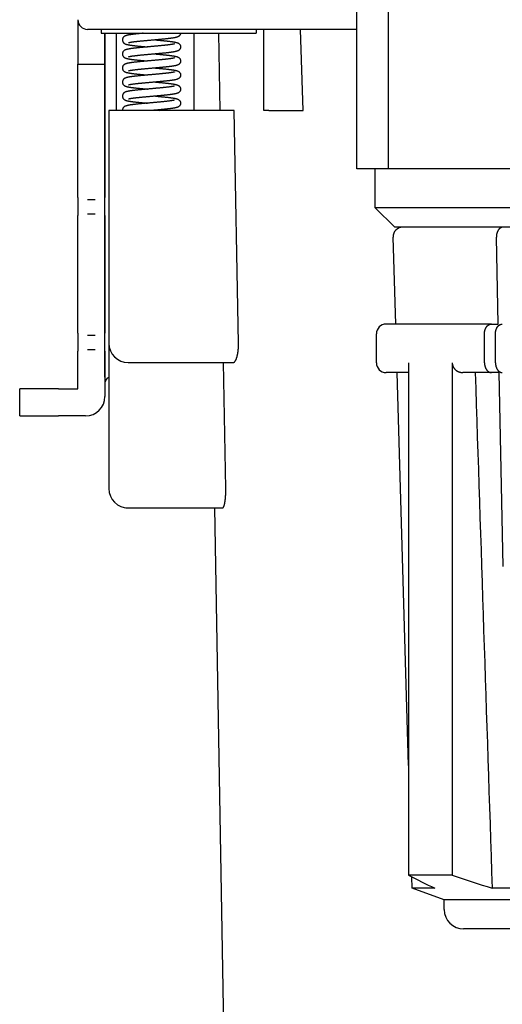
# Model space of a CAD drawing. Units: millimetres. Extents: x 0 to 452, y 0 to 683.
# Drawn here: x 328 to 353, y 341 to 391 of the extents above; entities that cross this region are included whole.
import ezdxf

# ---------------------------------------------------------------- set-up
doc = ezdxf.new("R2010")
doc.units = ezdxf.units.MM

msp = doc.modelspace()

# ---------------------------------------------------------------- linework, layer by layer
at = {"color": 7, "ltscale": 0.325}
msp.add_line((345.791, 383.707), (345.791, 396.707), dxfattribs=at)
at = {"color": 7, "ltscale": 0.275}
for p, q in [((347.415, 383.707), (347.415, 394.707)), ((332.991, 385.721), (332.991, 374.721))]:
    msp.add_line(p, q, dxfattribs=at)
at = {"color": 7, "ltscale": 0.003321}
msp.add_line((331.391, 391.404), (331.391, 391.271), dxfattribs=at)
at = {"color": 7, "ltscale": 0.054127}
msp.add_line((331.391, 391.271), (331.391, 389.106), dxfattribs=at)
at = {"color": 7, "ltscale": 0.000471}
msp.add_line((331.391, 391.271), (331.41, 391.271), dxfattribs=at)
at = {"color": 7, "ltscale": 0.101912}
msp.add_line((335.968, 390.907), (331.891, 390.907), dxfattribs=at)
at = {"color": 7, "ltscale": 0.005}
for p, q in [((332.591, 390.907), (332.591, 390.707)), ((340.591, 390.907), (340.591, 390.707))]:
    msp.add_line(p, q, dxfattribs=at)
at = {"color": 7, "ltscale": 0.1}
for p, q in [((332.591, 390.707), (336.591, 390.707)), ((336.591, 390.707), (340.591, 390.707))]:
    msp.add_line(p, q, dxfattribs=at)
at = {"color": 7, "ltscale": 0.003409}
msp.add_line((332.791, 390.571), (332.791, 390.708), dxfattribs=at)
at = {"color": 7, "ltscale": 0.040027}
msp.add_line((332.791, 390.707), (332.791, 389.106), dxfattribs=at)
at = {"color": 7, "ltscale": 0.4325}
msp.add_line((332.791, 373.271), (332.791, 390.571), dxfattribs=at)
at = {"color": 7, "ltscale": 0.09625}
msp.add_line((333.391, 386.721), (333.391, 390.571), dxfattribs=at)
msp.add_line((333.391, 386.721), (333.391, 390.571), dxfattribs=at)
at = {"color": 7, "ltscale": 0.245587}
msp.add_line((345.791, 390.907), (335.968, 390.907), dxfattribs=at)
msp.add_line((345.791, 390.907), (335.968, 390.907), dxfattribs=at)
at = {"color": 7, "ltscale": 0.09965}
msp.add_line((337.391, 386.721), (337.391, 390.707), dxfattribs=at)
at = {"color": 7, "ltscale": 0.099666}
msp.add_line((338.729, 386.721), (338.658, 390.707), dxfattribs=at)
at = {"color": 7, "ltscale": 0.10465}
msp.add_line((340.991, 386.721), (340.991, 390.907), dxfattribs=at)
at = {"color": 7, "ltscale": 0.104712}
msp.add_line((343.015, 386.721), (342.871, 390.907), dxfattribs=at)
at = {"color": 7, "ltscale": 0.035}
for p, q in [((331.391, 389.106), (332.791, 389.106)), ((328.391, 370.971), (328.391, 372.371)), ((331.791, 370.971), (330.391, 370.971))]:
    msp.add_line(p, q, dxfattribs=at)
at = {"color": 7, "ltscale": 0.171714}
for p, q in [((331.391, 382.238), (331.391, 389.106)), ((332.791, 389.106), (332.791, 382.238))]:
    msp.add_line(p, q, dxfattribs=at)
at = {"color": 7, "ltscale": 0.3}
msp.add_line((332.991, 386.721), (332.991, 374.721), dxfattribs=at)
at = {"color": 7, "ltscale": 0.025}
for p, q in [((333.991, 386.721), (332.991, 386.721)), ((330.391, 372.371), (331.391, 372.371))]:
    msp.add_line(p, q, dxfattribs=at)
at = {"color": 7, "ltscale": 0.000469}
msp.add_line((333.691, 386.74), (333.692, 386.721), dxfattribs=at)
at = {"color": 7, "ltscale": 0.136737}
msp.add_line((339.461, 386.721), (333.991, 386.721), dxfattribs=at)
at = {"color": 7, "ltscale": 0.005202}
msp.add_line((335.403, 386.74), (335.61, 386.721), dxfattribs=at)
at = {"color": 7, "ltscale": 0.30005}
msp.add_line((339.681, 374.721), (339.461, 386.721), dxfattribs=at)
at = {"color": 7, "ltscale": 0.00625}
msp.add_line((341.241, 386.721), (340.991, 386.721), dxfattribs=at)
at = {"color": 7, "ltscale": 0.044331}
msp.add_line((341.241, 386.721), (343.015, 386.721), dxfattribs=at)
at = {"color": 7}
for p, q in [((376.859, 383.707), (345.791, 383.707)), ((376.406, 381.707), (346.737, 381.707)), ((375.927, 380.707), (347.737, 380.707)), ((348.456, 373.707), (348.456, 347.281)), ((350.706, 373.707), (350.706, 347.281)), ((348.456, 352.935), (347.861, 373.207)), ((339.813, 288.25), (338.452, 366.221)), ((374.702, 346.007), (350.291, 346.007)), ((374.223, 344.507), (351.291, 344.507))]:
    msp.add_line(p, q, dxfattribs=at)
at = {"color": 7, "ltscale": 0.05}
for p, q in [((346.737, 381.707), (346.737, 383.707)), ((330.391, 372.371), (328.391, 372.371)), ((328.391, 370.971), (330.391, 370.971))]:
    msp.add_line(p, q, dxfattribs=at)
at = {"color": 7, "ltscale": 0.004372}
for p, q in [((331.391, 382.238), (331.391, 382.063)), ((332.791, 382.063), (332.791, 382.238)), ((331.391, 381.48), (331.391, 381.305)), ((332.791, 381.305), (332.791, 381.48)), ((331.391, 375.238), (331.391, 375.063)), ((332.791, 375.063), (332.791, 375.238)), ((331.391, 374.48), (331.391, 374.305)), ((332.791, 374.305), (332.791, 374.48))]:
    msp.add_line(p, q, dxfattribs=at)
at = {"color": 7, "ltscale": 0.007287}
for p, q in [((331.391, 382.063), (331.391, 381.771)), ((332.791, 381.771), (332.791, 382.063)), ((331.391, 381.771), (331.391, 381.48)), ((332.791, 381.48), (332.791, 381.771)), ((331.391, 375.063), (331.391, 374.771)), ((332.791, 374.771), (332.791, 375.063)), ((331.391, 374.771), (331.391, 374.48)), ((332.791, 374.48), (332.791, 374.771))]:
    msp.add_line(p, q, dxfattribs=at)
at = {"color": 7, "ltscale": 0.01}
for p, q in [((331.891, 382.141), (332.291, 382.141)), ((331.891, 381.401), (332.291, 381.401)), ((331.891, 375.141), (332.291, 375.141)), ((331.891, 374.401), (332.291, 374.401)), ((328.391, 371.471), (328.391, 371.871))]:
    msp.add_line(p, q, dxfattribs=at)
at = {"color": 7, "ltscale": 0.035355}
msp.add_line((347.737, 380.707), (346.737, 381.707), dxfattribs=at)
at = {"color": 7, "ltscale": 0.151682}
for p, q in [((331.391, 375.238), (331.391, 381.305)), ((332.791, 381.305), (332.791, 375.238))]:
    msp.add_line(p, q, dxfattribs=at)
at = {"color": 7, "ltscale": 0.129418}
msp.add_line((353.333, 380.707), (348.156, 380.707), dxfattribs=at)
at = {"color": 7, "ltscale": 0.112182}
msp.add_line((347.788, 375.707), (347.657, 380.193), dxfattribs=at)
at = {"color": 7, "ltscale": 0.112158}
msp.add_line((353.074, 375.707), (352.981, 380.193), dxfattribs=at)
at = {"color": 7, "ltscale": 0.038115}
msp.add_line((348.816, 375.707), (347.291, 375.707), dxfattribs=at)
at = {"color": 7, "ltscale": 0.051084}
msp.add_line((350.859, 375.707), (348.816, 375.707), dxfattribs=at)
at = {"color": 7, "ltscale": 0.061041}
msp.add_line((351.258, 375.707), (348.816, 375.707), dxfattribs=at)
at = {"color": 7, "ltscale": 0.027796}
for p, q in [((352.369, 375.707), (351.258, 375.707)), ((352.369, 373.207), (351.258, 373.207))]:
    msp.add_line(p, q, dxfattribs=at)
at = {"color": 7, "ltscale": 0.036631}
for p, q in [((352.723, 375.707), (351.258, 375.707)), ((352.723, 373.207), (351.258, 373.207))]:
    msp.add_line(p, q, dxfattribs=at)
at = {"color": 7, "ltscale": 0.008781}
msp.add_line((352.723, 375.707), (353.074, 375.707), dxfattribs=at)
at = {"color": 7, "ltscale": 0.0375}
for p, q in [((346.791, 373.707), (346.791, 375.207)), ((352.369, 373.707), (352.369, 375.207)), ((352.935, 373.707), (352.935, 375.207))]:
    msp.add_line(p, q, dxfattribs=at)
at = {"color": 7, "ltscale": 0.048341}
msp.add_line((331.391, 372.371), (331.391, 374.305), dxfattribs=at)
at = {"color": 7, "ltscale": 0.058341}
msp.add_line((332.791, 374.305), (332.791, 371.971), dxfattribs=at)
at = {"color": 7, "ltscale": 0.1875}
msp.add_line((332.991, 374.721), (332.991, 367.221), dxfattribs=at)
msp.add_line((332.991, 374.721), (332.991, 367.221), dxfattribs=at)
at = {"color": 7, "ltscale": 0.135126}
msp.add_line((333.991, 373.721), (339.396, 373.721), dxfattribs=at)
msp.add_line((333.991, 373.721), (339.396, 373.721), dxfattribs=at)
at = {"color": 7, "ltscale": 0.162526}
msp.add_line((339.024, 367.221), (338.908, 373.721), dxfattribs=at)
at = {"color": 7, "ltscale": 0.0075}
msp.add_line((332.791, 372.971), (332.791, 373.271), dxfattribs=at)
at = {"color": 7, "ltscale": 0.029111}
msp.add_line((348.456, 373.207), (347.291, 373.207), dxfattribs=at)
at = {"color": 7, "ltscale": 0.010077}
msp.add_line((353.126, 373.207), (352.723, 373.207), dxfattribs=at)
at = {"color": 7, "ltscale": 0.250054}
msp.add_line((353.333, 363.207), (353.126, 373.207), dxfattribs=at)
at = {"color": 7, "ltscale": 3.4e-05}
msp.add_line((333.83, 366.235), (333.829, 366.235), dxfattribs=at)
at = {"color": 7, "ltscale": 0.121543}
msp.add_line((333.991, 366.221), (338.853, 366.221), dxfattribs=at)
msp.add_line((333.991, 366.221), (338.853, 366.221), dxfattribs=at)
at = {"color": 7, "ltscale": 0.05625}
msp.add_line((350.706, 347.281), (348.456, 347.281), dxfattribs=at)
at = {"color": 7, "ltscale": 0.01471}
msp.add_line((348.641, 346.608), (348.624, 347.196), dxfattribs=at)
at = {"color": 7, "ltscale": 0.043897}
msp.add_line((350.291, 346.007), (348.641, 346.608), dxfattribs=at)
at = {"color": 7, "ltscale": 0.028999}
msp.add_line((349.801, 346.608), (348.641, 346.608), dxfattribs=at)
at = {"color": 7, "ltscale": 0.276454}
msp.add_line((363.826, 346.608), (352.767, 346.608), dxfattribs=at)
at = {"color": 7, "ltscale": 0.0125}
msp.add_line((350.291, 345.507), (350.291, 346.007), dxfattribs=at)
at = {"color": 7}
for centre, radius, start, end in [((331.891, 391.407), 0.5, 180, 270), ((333.091, 390.571), 0.3, 0, 26.9563), ((348.156, 380.207), 0.5, 90, 181.6798), ((353.334, 380.463), 0.244, 90.2352, 101.0407), ((347.291, 375.207), 0.5, 90, 180), ((333.991, 374.721), 1, 180, 270), ((347.291, 373.707), 0.5, 180, 270), ((333.091, 372.671), 0.3, 109.4715, 180), ((64248.463, 2464.422), 63930.785, 181.874513, 181.898364), ((331.791, 371.971), 1, 270, 0), ((333.991, 367.221), 1, 180, 270), ((333.991, 367.222), 1.001, 263.1138, 270.0075), ((410.967, 470.503), 138.171, 243.10118, 243.7251), ((435.589, 603.641), 270.047, 251.67971, 252.13983), ((351.291, 345.507), 1, 180, 270)]:
    msp.add_arc(centre, radius, start, end, dxfattribs=at)
for points, degree, knots in [([(334.755, 390.707), (334.735, 390.705), (334.696, 390.701), (334.642, 390.696), (334.592, 390.691), (334.545, 390.686), (334.499, 390.682), (334.454, 390.677), (334.41, 390.672), (334.367, 390.668), (334.327, 390.663), (334.288, 390.658), (334.249, 390.654), (334.208, 390.648), (334.165, 390.643), (334.123, 390.637), (334.083, 390.63), (334.045, 390.624), (334.01, 390.618), (333.976, 390.611), (333.949, 390.605), (333.927, 390.6), (333.909, 390.595), (333.888, 390.589), (333.867, 390.582), (333.846, 390.575), (333.824, 390.565), (333.797, 390.55), (333.769, 390.53), (333.741, 390.502), (333.719, 390.471), (333.703, 390.438), (333.694, 390.402), (333.691, 390.377), (333.691, 390.365)], 3, [0, 0, 0, 0, 0.062697, 0.116077, 0.164209, 0.211457, 0.257756, 0.303023, 0.347213, 0.390253, 0.432519, 0.47077, 0.507145, 0.549078, 0.594692, 0.637263, 0.677614, 0.715745, 0.751685, 0.78553, 0.81974, 0.833874, 0.854038, 0.876216, 0.898075, 0.920708, 0.944097, 0.97058, 1.0111, 1.049534, 1.086888, 1.123887, 1.160772, 1.197659, 1.197659, 1.197659, 1.197659]), ([(336.691, 390.707), (336.689, 390.695), (336.686, 390.672), (336.673, 390.639), (336.655, 390.607), (336.631, 390.578), (336.603, 390.554), (336.575, 390.536), (336.551, 390.524), (336.53, 390.515), (336.509, 390.508), (336.489, 390.501), (336.466, 390.495), (336.438, 390.488), (336.406, 390.481), (336.371, 390.474), (336.336, 390.468), (336.298, 390.462), (336.259, 390.456), (336.217, 390.45), (336.173, 390.444), (336.129, 390.438), (336.089, 390.433), (336.048, 390.429), (336.004, 390.423), (335.955, 390.418), (335.905, 390.413), (335.854, 390.408), (335.802, 390.402), (335.749, 390.397), (335.694, 390.392), (335.636, 390.386), (335.576, 390.381), (335.514, 390.375), (335.452, 390.369), (335.389, 390.364), (335.326, 390.358), (335.263, 390.352), (335.199, 390.347), (335.136, 390.341), (335.073, 390.336), (335.01, 390.33), (334.948, 390.324), (334.886, 390.319), (334.825, 390.313), (334.766, 390.308), (334.706, 390.302), (334.642, 390.296), (334.575, 390.289), (334.506, 390.282), (334.444, 390.275), (334.393, 390.27), (334.353, 390.265), (334.32, 390.261), (334.286, 390.257), (334.252, 390.252), (334.217, 390.247), (334.182, 390.242), (334.149, 390.237), (334.12, 390.233), (334.093, 390.228), (334.068, 390.223), (334.048, 390.219), (334.031, 390.215), (334.017, 390.212), (334.006, 390.209), (334, 390.206), (333.998, 390.206)], 3, [0, 0, 0, 0, 0.035643, 0.070176, 0.106994, 0.144125, 0.184136, 0.217739, 0.2422, 0.264665, 0.28649, 0.307807, 0.329353, 0.357666, 0.394576, 0.428085, 0.463706, 0.501496, 0.541476, 0.583627, 0.627913, 0.676244, 0.714547, 0.750212, 0.799411, 0.848071, 0.898121, 0.949467, 1.002011, 1.055652, 1.110285, 1.167148, 1.229008, 1.290987, 1.353601, 1.416717, 1.480184, 1.543862, 1.607601, 1.671256, 1.73468, 1.797725, 1.860246, 1.922097, 1.983129, 2.043205, 2.102167, 2.163137, 2.235829, 2.303833, 2.371157, 2.422354, 2.457725, 2.491907, 2.52484, 2.557915, 2.596302, 2.631328, 2.664006, 2.694201, 2.721772, 2.746531, 2.768659, 2.785057, 2.797234, 2.812988, 2.817761, 2.817761, 2.817761, 2.817761]), ([(333.691, 390.365), (333.691, 390.353), (333.694, 390.329), (333.703, 390.293), (333.718, 390.26), (333.74, 390.229), (333.767, 390.202), (333.795, 390.181), (333.822, 390.166), (333.843, 390.156), (333.864, 390.148), (333.885, 390.141), (333.906, 390.135), (333.927, 390.13), (333.95, 390.124), (333.976, 390.119), (334.006, 390.113), (334.04, 390.106), (334.077, 390.1), (334.116, 390.094), (334.157, 390.088), (334.201, 390.082), (334.246, 390.077), (334.283, 390.072), (334.321, 390.068), (334.36, 390.063), (334.409, 390.058), (334.46, 390.052), (334.512, 390.047), (334.566, 390.041), (334.62, 390.036), (334.676, 390.03), (334.734, 390.025), (334.794, 390.019), (334.855, 390.014), (334.918, 390.008), (334.96, 390.004), (334.981, 390.002)], 3, [0, 0, 0, 0, 0.036331, 0.0727, 0.109191, 0.146067, 0.183987, 0.224712, 0.251169, 0.274374, 0.296744, 0.318278, 0.339783, 0.361684, 0.384663, 0.408566, 0.441803, 0.476927, 0.51417, 0.553578, 0.595136, 0.638827, 0.684614, 0.731545, 0.75137, 0.799967, 0.849416, 0.900392, 0.952801, 1.00654, 1.061505, 1.117581, 1.174687, 1.235872, 1.297803, 1.360438, 1.423643, 1.423643, 1.423643, 1.423643]), ([(336.385, 390.161), (336.384, 390.161), (336.382, 390.16), (336.377, 390.159), (336.369, 390.156), (336.357, 390.153), (336.343, 390.15), (336.323, 390.146), (336.299, 390.141), (336.27, 390.136), (336.238, 390.131), (336.203, 390.125), (336.165, 390.12), (336.124, 390.114), (336.082, 390.109), (336.041, 390.104), (336.001, 390.099), (335.961, 390.095), (335.92, 390.09), (335.879, 390.086), (335.836, 390.081), (335.792, 390.077), (335.747, 390.072), (335.702, 390.068), (335.653, 390.063), (335.599, 390.058), (335.539, 390.053), (335.477, 390.047), (335.414, 390.041), (335.351, 390.035), (335.287, 390.03), (335.222, 390.024), (335.157, 390.018), (335.093, 390.012), (335.028, 390.007), (334.964, 390.001), (334.9, 389.995), (334.836, 389.989), (334.774, 389.984), (334.711, 389.978), (334.654, 389.972), (334.604, 389.967), (334.56, 389.963), (334.517, 389.959), (334.476, 389.954), (334.435, 389.95), (334.395, 389.946), (334.357, 389.941), (334.315, 389.936), (334.27, 389.931), (334.222, 389.925), (334.176, 389.919), (334.134, 389.913), (334.093, 389.907), (334.055, 389.901), (334.02, 389.895), (333.986, 389.888), (333.954, 389.881), (333.927, 389.875), (333.904, 389.869), (333.884, 389.863), (333.864, 389.856), (333.844, 389.849), (333.822, 389.839), (333.796, 389.825), (333.767, 389.804), (333.74, 389.776), (333.719, 389.746), (333.703, 389.712), (333.693, 389.677), (333.692, 389.652), (333.691, 389.64)], 3, [0, 0, 0, 0, 0.001508, 0.007023, 0.016178, 0.028397, 0.042646, 0.060862, 0.087474, 0.116786, 0.149297, 0.184817, 0.223169, 0.264207, 0.308753, 0.349676, 0.3899, 0.429869, 0.470413, 0.512175, 0.555083, 0.599072, 0.644066, 0.689994, 0.736795, 0.790985, 0.853432, 0.915736, 0.978882, 1.042716, 1.107086, 1.171834, 1.236806, 1.301844, 1.366788, 1.431479, 1.495755, 1.559458, 1.622424, 1.684497, 1.747709, 1.79376, 1.837259, 1.879971, 1.921822, 1.962777, 2.002759, 2.041733, 2.079673, 2.128287, 2.17856, 2.223948, 2.266982, 2.307747, 2.346231, 2.382477, 2.416561, 2.44865, 2.479694, 2.500662, 2.521109, 2.541621, 2.562808, 2.585996, 2.612465, 2.653092, 2.691198, 2.728276, 2.764996, 2.801601, 2.838192, 2.838192, 2.838192, 2.838192]), ([(335.403, 390.365), (335.424, 390.363), (335.466, 390.359), (335.529, 390.353), (335.592, 390.348), (335.654, 390.342), (335.711, 390.336), (335.763, 390.331), (335.809, 390.327), (335.854, 390.322), (335.898, 390.318), (335.941, 390.313), (335.983, 390.309), (336.024, 390.304), (336.065, 390.299), (336.106, 390.294), (336.149, 390.289), (336.193, 390.283), (336.236, 390.277), (336.278, 390.271), (336.318, 390.265), (336.355, 390.259), (336.39, 390.252), (336.423, 390.245), (336.451, 390.239), (336.476, 390.232), (336.497, 390.226), (336.518, 390.219), (336.539, 390.211), (336.56, 390.202), (336.587, 390.187), (336.616, 390.166), (336.643, 390.139), (336.664, 390.108), (336.68, 390.075), (336.69, 390.039), (336.692, 390.015), (336.692, 390.002)], 3, [0, 0, 0, 0, 0.063809, 0.127075, 0.189648, 0.251385, 0.313977, 0.362254, 0.408162, 0.453257, 0.497457, 0.540712, 0.582964, 0.624152, 0.664223, 0.706593, 0.748562, 0.794049, 0.838801, 0.881111, 0.921104, 0.958793, 0.994221, 1.027531, 1.059629, 1.081931, 1.103598, 1.125237, 1.147668, 1.17095, 1.197408, 1.238085, 1.276212, 1.313308, 1.350044, 1.386662, 1.423267, 1.423267, 1.423267, 1.423267]), ([(333.691, 389.64), (333.691, 389.628), (333.694, 389.603), (333.704, 389.563), (333.721, 389.53), (333.744, 389.499), (333.769, 389.475), (333.798, 389.454), (333.824, 389.44), (333.846, 389.43), (333.867, 389.422), (333.888, 389.415), (333.91, 389.409), (333.934, 389.403), (333.962, 389.397), (333.994, 389.39), (334.028, 389.384), (334.065, 389.378), (334.104, 389.371), (334.145, 389.365), (334.188, 389.359), (334.234, 389.353), (334.282, 389.347), (334.332, 389.341), (334.383, 389.336), (334.437, 389.33), (334.492, 389.324), (334.548, 389.318), (334.606, 389.312), (334.666, 389.307), (334.727, 389.301), (334.789, 389.295), (334.852, 389.289), (334.916, 389.283), (334.959, 389.279), (334.981, 389.277)], 3, [0, 0, 0, 0, 0.036965, 0.074037, 0.12419, 0.14771, 0.187352, 0.227814, 0.254164, 0.277415, 0.299993, 0.32174, 0.343584, 0.36651, 0.397358, 0.429178, 0.464255, 0.501381, 0.54079, 0.582506, 0.626505, 0.672759, 0.721279, 0.771408, 0.823091, 0.876635, 0.931937, 0.988882, 1.047346, 1.107201, 1.168312, 1.230775, 1.294541, 1.359079, 1.424274, 1.424274, 1.424274, 1.424274]), ([(336.692, 390.002), (336.691, 389.99), (336.69, 389.966), (336.68, 389.93), (336.665, 389.897), (336.643, 389.866), (336.616, 389.839), (336.587, 389.818), (336.561, 389.803), (336.539, 389.794), (336.518, 389.786), (336.498, 389.779), (336.477, 389.773), (336.454, 389.767), (336.429, 389.761), (336.4, 389.755), (336.367, 389.748), (336.331, 389.742), (336.293, 389.736), (336.252, 389.73), (336.209, 389.724), (336.164, 389.718), (336.117, 389.712), (336.068, 389.706), (336.019, 389.7), (335.968, 389.695), (335.916, 389.689), (335.862, 389.683), (335.807, 389.678), (335.75, 389.672), (335.692, 389.667), (335.633, 389.661), (335.572, 389.655), (335.509, 389.65), (335.446, 389.644), (335.383, 389.638), (335.319, 389.633), (335.255, 389.627), (335.19, 389.621), (335.126, 389.615), (335.062, 389.61), (334.998, 389.604), (334.934, 389.598), (334.872, 389.592), (334.81, 389.587), (334.749, 389.581), (334.689, 389.575), (334.628, 389.569), (334.567, 389.563), (334.505, 389.557), (334.447, 389.55), (334.396, 389.545), (334.35, 389.539), (334.309, 389.534), (334.27, 389.53), (334.234, 389.525), (334.2, 389.52), (334.169, 389.515), (334.14, 389.511), (334.113, 389.506), (334.088, 389.502), (334.066, 389.498), (334.046, 389.494), (334.028, 389.489), (334.013, 389.486), (334.003, 389.483), (333.999, 389.481), (333.998, 389.481)], 3, [0, 0, 0, 0, 0.036448, 0.072929, 0.109552, 0.146533, 0.184585, 0.225273, 0.251683, 0.274847, 0.297204, 0.318708, 0.340197, 0.362114, 0.389156, 0.417333, 0.451974, 0.488534, 0.527348, 0.568451, 0.61182, 0.657432, 0.705241, 0.754856, 0.804123, 0.855114, 0.90774, 0.961902, 1.017491, 1.074395, 1.132492, 1.191735, 1.253593, 1.31617, 1.379463, 1.443336, 1.507636, 1.572214, 1.636916, 1.701588, 1.766071, 1.830207, 1.893832, 1.956791, 2.018908, 2.080035, 2.139989, 2.199135, 2.263745, 2.325352, 2.385068, 2.438715, 2.481627, 2.522728, 2.561985, 2.59879, 2.632618, 2.664414, 2.694083, 2.72152, 2.746618, 2.76923, 2.789193, 2.807334, 2.825601, 2.834765, 2.838181, 2.838181, 2.838181, 2.838181]), ([(335.402, 389.64), (335.424, 389.638), (335.467, 389.634), (335.532, 389.628), (335.595, 389.622), (335.658, 389.616), (335.718, 389.611), (335.771, 389.605), (335.817, 389.601), (335.859, 389.597), (335.899, 389.593), (335.939, 389.588), (335.978, 389.584), (336.016, 389.58), (336.055, 389.575), (336.102, 389.57), (336.152, 389.564), (336.201, 389.557), (336.243, 389.551), (336.283, 389.545), (336.32, 389.54), (336.355, 389.534), (336.388, 389.527), (336.42, 389.521), (336.445, 389.515), (336.469, 389.509), (336.497, 389.501), (336.529, 389.49), (336.558, 389.478), (336.585, 389.464), (336.613, 389.443), (336.641, 389.416), (336.663, 389.385), (336.679, 389.351), (336.689, 389.315), (336.692, 389.29), (336.692, 389.277)], 3, [0, 0, 0, 0, 0.065585, 0.1305, 0.19459, 0.257678, 0.320562, 0.375201, 0.417621, 0.459257, 0.500085, 0.540034, 0.579091, 0.617177, 0.654293, 0.698348, 0.757721, 0.804792, 0.846773, 0.886644, 0.92439, 0.960036, 0.993647, 1.025347, 1.058106, 1.069766, 1.101175, 1.144675, 1.169287, 1.195798, 1.236057, 1.274853, 1.312492, 1.349773, 1.386941, 1.424126, 1.424126, 1.424126, 1.424126]), ([(336.385, 389.437), (336.384, 389.436), (336.382, 389.435), (336.377, 389.434), (336.368, 389.431), (336.356, 389.428), (336.338, 389.424), (336.316, 389.419), (336.289, 389.414), (336.258, 389.409), (336.225, 389.404), (336.188, 389.398), (336.149, 389.393), (336.107, 389.387), (336.059, 389.381), (336.009, 389.375), (335.959, 389.369), (335.913, 389.364), (335.868, 389.36), (335.822, 389.355), (335.774, 389.35), (335.725, 389.345), (335.676, 389.34), (335.623, 389.335), (335.566, 389.33), (335.505, 389.324), (335.442, 389.319), (335.379, 389.313), (335.314, 389.307), (335.25, 389.301), (335.185, 389.296), (335.121, 389.29), (335.056, 389.284), (334.992, 389.278), (334.929, 389.273), (334.865, 389.267), (334.803, 389.261), (334.742, 389.255), (334.681, 389.25), (334.616, 389.243), (334.546, 389.236), (334.47, 389.229), (334.395, 389.221), (334.326, 389.213), (334.263, 389.205), (334.21, 389.198), (334.164, 389.192), (334.124, 389.187), (334.087, 389.181), (334.052, 389.175), (334.018, 389.169), (333.987, 389.163), (333.957, 389.157), (333.933, 389.152), (333.907, 389.145), (333.88, 389.137), (333.849, 389.126), (333.822, 389.114), (333.796, 389.1), (333.767, 389.079), (333.74, 389.052), (333.718, 389.021), (333.703, 388.987), (333.693, 388.952), (333.692, 388.927), (333.691, 388.915)], 3, [0, 0, 0, 0, 0.001489, 0.007164, 0.016465, 0.028735, 0.045831, 0.070378, 0.09766, 0.128389, 0.162338, 0.199327, 0.23919, 0.281783, 0.326956, 0.383161, 0.433149, 0.477113, 0.52249, 0.569179, 0.617087, 0.666103, 0.716126, 0.767062, 0.824198, 0.887426, 0.950674, 1.014577, 1.07897, 1.143691, 1.208579, 1.273478, 1.338232, 1.402685, 1.466688, 1.530089, 1.592746, 1.654511, 1.715253, 1.774826, 1.849805, 1.928816, 2.003843, 2.076517, 2.136365, 2.194028, 2.236324, 2.276036, 2.313804, 2.349618, 2.383512, 2.415546, 2.445853, 2.475808, 2.48915, 2.523879, 2.562566, 2.585918, 2.612377, 2.653001, 2.691128, 2.728226, 2.764966, 2.80159, 2.838201, 2.838201, 2.838201, 2.838201]), ([(336.692, 389.277), (336.691, 389.265), (336.69, 389.241), (336.68, 389.205), (336.664, 389.172), (336.643, 389.141), (336.616, 389.114), (336.587, 389.093), (336.561, 389.079), (336.539, 389.069), (336.518, 389.061), (336.497, 389.054), (336.477, 389.048), (336.452, 389.041), (336.424, 389.035), (336.391, 389.028), (336.357, 389.022), (336.321, 389.015), (336.282, 389.009), (336.242, 389.003), (336.199, 388.997), (336.154, 388.991), (336.107, 388.985), (336.057, 388.98), (336.006, 388.974), (335.953, 388.968), (335.898, 388.962), (335.841, 388.956), (335.783, 388.95), (335.724, 388.945), (335.663, 388.939), (335.602, 388.933), (335.539, 388.927), (335.476, 388.922), (335.413, 388.916), (335.349, 388.91), (335.284, 388.904), (335.22, 388.899), (335.156, 388.893), (335.092, 388.887), (335.028, 388.882), (334.965, 388.876), (334.902, 388.87), (334.841, 388.865), (334.78, 388.859), (334.721, 388.853), (334.662, 388.848), (334.605, 388.842), (334.549, 388.836), (334.494, 388.83), (334.442, 388.825), (334.392, 388.819), (334.345, 388.814), (334.301, 388.808), (334.259, 388.803), (334.222, 388.798), (334.19, 388.793), (334.16, 388.789), (334.133, 388.785), (334.108, 388.781), (334.085, 388.776), (334.064, 388.772), (334.045, 388.769), (334.03, 388.765), (334.018, 388.762), (334.008, 388.759), (334.002, 388.757), (333.999, 388.756), (333.998, 388.756)], 3, [0, 0, 0, 0, 0.036438, 0.072911, 0.10951, 0.146493, 0.184532, 0.225217, 0.25164, 0.274805, 0.297164, 0.318682, 0.340218, 0.362233, 0.394513, 0.428192, 0.462545, 0.499066, 0.537824, 0.578848, 0.622112, 0.667589, 0.715214, 0.764911, 0.816558, 0.870077, 0.925347, 0.982238, 1.040606, 1.100301, 1.161163, 1.223056, 1.285795, 1.349245, 1.413234, 1.477615, 1.542224, 1.606909, 1.671511, 1.735878, 1.799855, 1.863292, 1.926034, 1.98794, 2.048851, 2.108641, 2.167147, 2.224342, 2.281376, 2.336458, 2.3897, 2.440188, 2.486818, 2.531316, 2.573823, 2.611921, 2.643323, 2.672899, 2.700563, 2.726216, 2.749758, 2.771051, 2.790008, 2.805938, 2.818507, 2.828414, 2.835487, 2.838204, 2.838204, 2.838204, 2.838204]), ([(333.691, 388.915), (333.691, 388.903), (333.693, 388.879), (333.703, 388.843), (333.719, 388.809), (333.74, 388.778), (333.768, 388.751), (333.795, 388.731), (333.822, 388.716), (333.843, 388.706), (333.864, 388.698), (333.885, 388.691), (333.906, 388.685), (333.932, 388.679), (333.963, 388.671), (333.998, 388.664), (334.032, 388.658), (334.067, 388.652), (334.103, 388.646), (334.142, 388.641), (334.182, 388.635), (334.224, 388.629), (334.268, 388.624), (334.305, 388.619), (334.346, 388.615), (334.389, 388.61), (334.443, 388.604), (334.498, 388.598), (334.554, 388.592), (334.612, 388.587), (334.671, 388.581), (334.731, 388.575), (334.792, 388.57), (334.854, 388.564), (334.917, 388.558), (334.959, 388.554), (334.98, 388.552)], 3, [0, 0, 0, 0, 0.036389, 0.072812, 0.109364, 0.150076, 0.184232, 0.225001, 0.25144, 0.274642, 0.296996, 0.318527, 0.340066, 0.36206, 0.398248, 0.436135, 0.469083, 0.503969, 0.540828, 0.579663, 0.620439, 0.663122, 0.707727, 0.752462, 0.776262, 0.829666, 0.883274, 0.938511, 0.995256, 1.053377, 1.112745, 1.173216, 1.234671, 1.296941, 1.359902, 1.423396, 1.423396, 1.423396, 1.423396]), ([(336.385, 388.711), (336.384, 388.711), (336.382, 388.71), (336.377, 388.709), (336.368, 388.706), (336.356, 388.703), (336.341, 388.7), (336.323, 388.696), (336.3, 388.691), (336.272, 388.686), (336.24, 388.681), (336.205, 388.675), (336.167, 388.67), (336.126, 388.664), (336.082, 388.659), (336.039, 388.654), (335.997, 388.649), (335.954, 388.644), (335.909, 388.639), (335.861, 388.634), (335.811, 388.629), (335.76, 388.624), (335.708, 388.618), (335.655, 388.613), (335.6, 388.608), (335.541, 388.603), (335.48, 388.597), (335.418, 388.591), (335.355, 388.586), (335.291, 388.58), (335.227, 388.574), (335.163, 388.569), (335.098, 388.563), (335.034, 388.557), (334.97, 388.552), (334.907, 388.546), (334.844, 388.54), (334.782, 388.534), (334.721, 388.529), (334.66, 388.523), (334.597, 388.517), (334.53, 388.51), (334.46, 388.503), (334.39, 388.495), (334.332, 388.488), (334.284, 388.483), (334.249, 388.478), (334.215, 388.474), (334.181, 388.47), (334.146, 388.465), (334.11, 388.459), (334.076, 388.454), (334.043, 388.449), (334.012, 388.443), (333.983, 388.438), (333.955, 388.432), (333.928, 388.425), (333.9, 388.418), (333.872, 388.409), (333.847, 388.4), (333.822, 388.389), (333.796, 388.375), (333.767, 388.354), (333.74, 388.326), (333.719, 388.296), (333.703, 388.262), (333.693, 388.226), (333.692, 388.202), (333.691, 388.19)], 3, [0, 0, 0, 0, 0.001507, 0.007208, 0.016516, 0.028783, 0.04397, 0.062248, 0.084856, 0.114714, 0.14718, 0.182682, 0.22104, 0.262087, 0.305678, 0.353337, 0.392912, 0.433645, 0.48133, 0.529706, 0.579524, 0.630683, 0.683066, 0.736566, 0.79108, 0.849606, 0.912114, 0.974946, 1.038426, 1.102403, 1.166724, 1.231235, 1.295786, 1.360224, 1.424396, 1.488154, 1.551344, 1.613823, 1.675439, 1.736051, 1.79552, 1.865211, 1.937596, 2.006734, 2.076521, 2.114657, 2.149721, 2.183713, 2.216595, 2.253566, 2.290207, 2.325001, 2.358073, 2.389453, 2.419195, 2.447416, 2.474307, 2.504085, 2.532661, 2.562356, 2.585689, 2.612162, 2.652834, 2.690933, 2.728026, 2.764758, 2.801372, 2.837971, 2.837971, 2.837971, 2.837971]), ([(336.691, 388.552), (336.691, 388.54), (336.69, 388.516), (336.68, 388.48), (336.664, 388.447), (336.645, 388.42), (336.628, 388.401), (336.609, 388.384), (336.587, 388.368), (336.561, 388.353), (336.539, 388.344), (336.518, 388.336), (336.497, 388.329), (336.476, 388.323), (336.449, 388.315), (336.414, 388.307), (336.375, 388.3), (336.34, 388.293), (336.306, 388.288), (336.271, 388.282), (336.234, 388.277), (336.195, 388.272), (336.154, 388.266), (336.112, 388.261), (336.071, 388.256), (336.027, 388.251), (335.979, 388.246), (335.925, 388.24), (335.87, 388.234), (335.813, 388.228), (335.756, 388.223), (335.696, 388.217), (335.636, 388.211), (335.575, 388.206), (335.513, 388.2), (335.45, 388.194), (335.387, 388.189), (335.324, 388.183), (335.26, 388.177), (335.196, 388.172), (335.132, 388.166), (335.068, 388.16), (335.005, 388.155), (334.942, 388.149), (334.88, 388.143), (334.818, 388.138), (334.758, 388.132), (334.699, 388.126), (334.641, 388.121), (334.586, 388.115), (334.535, 388.11), (334.486, 388.105), (334.438, 388.099), (334.389, 388.094), (334.339, 388.088), (334.29, 388.082), (334.244, 388.076), (334.206, 388.071), (334.175, 388.066), (334.149, 388.062), (334.124, 388.058), (334.101, 388.054), (334.08, 388.051), (334.061, 388.047), (334.044, 388.043), (334.028, 388.039), (334.014, 388.036), (334.004, 388.033), (333.999, 388.031), (333.998, 388.031)], 3, [0, 0, 0, 0, 0.036445, 0.072926, 0.109537, 0.146396, 0.172636, 0.184124, 0.225476, 0.251893, 0.275104, 0.297515, 0.319091, 0.340663, 0.36276, 0.404655, 0.447732, 0.479877, 0.513789, 0.549485, 0.58697, 0.626213, 0.66719, 0.709913, 0.753352, 0.791413, 0.844492, 0.898228, 0.953566, 1.01039, 1.068574, 1.127992, 1.188505, 1.249993, 1.312294, 1.375285, 1.43881, 1.502729, 1.566891, 1.631147, 1.695348, 1.759342, 1.822977, 1.886103, 1.948563, 2.010215, 2.070892, 2.130467, 2.188928, 2.24466, 2.295442, 2.3448, 2.392619, 2.439549, 2.492916, 2.542485, 2.589798, 2.629584, 2.65781, 2.684439, 2.709391, 2.732578, 2.753913, 2.773286, 2.790572, 2.80629, 2.823611, 2.834324, 2.838068, 2.838068, 2.838068, 2.838068]), ([(335.403, 388.915), (335.424, 388.913), (335.467, 388.909), (335.529, 388.903), (335.591, 388.898), (335.653, 388.892), (335.713, 388.886), (335.777, 388.88), (335.846, 388.873), (335.919, 388.866), (335.992, 388.858), (336.06, 388.85), (336.125, 388.842), (336.18, 388.835), (336.227, 388.829), (336.265, 388.823), (336.301, 388.818), (336.335, 388.812), (336.367, 388.806), (336.398, 388.801), (336.427, 388.794), (336.452, 388.788), (336.479, 388.782), (336.507, 388.773), (336.535, 388.763), (336.56, 388.752), (336.587, 388.737), (336.615, 388.716), (336.643, 388.689), (336.664, 388.658), (336.68, 388.625), (336.689, 388.589), (336.691, 388.565), (336.691, 388.552)], 3, [0, 0, 0, 0, 0.063675, 0.126768, 0.189139, 0.250637, 0.311132, 0.370472, 0.443749, 0.519629, 0.592009, 0.661389, 0.72563, 0.788209, 0.828944, 0.867099, 0.903437, 0.937952, 0.970676, 1.001664, 1.031039, 1.059406, 1.080721, 1.1127, 1.147104, 1.170455, 1.196936, 1.237604, 1.275705, 1.312773, 1.34948, 1.38607, 1.422645, 1.422645, 1.422645, 1.422645]), ([(333.691, 388.19), (333.691, 388.177), (333.693, 388.153), (333.703, 388.117), (333.719, 388.083), (333.742, 388.05), (333.771, 388.023), (333.8, 388.003), (333.824, 387.99), (333.846, 387.98), (333.868, 387.972), (333.889, 387.965), (333.91, 387.959), (333.931, 387.954), (333.953, 387.949), (333.976, 387.944), (334, 387.939), (334.028, 387.934), (334.059, 387.928), (334.093, 387.923), (334.128, 387.918), (334.165, 387.912), (334.204, 387.907), (334.245, 387.902), (334.288, 387.897), (334.334, 387.891), (334.383, 387.886), (334.437, 387.88), (334.492, 387.874), (334.549, 387.868), (334.607, 387.862), (334.667, 387.856), (334.728, 387.851), (334.79, 387.845), (334.853, 387.839), (334.917, 387.833), (334.959, 387.829), (334.981, 387.827)], 3, [0, 0, 0, 0, 0.037033, 0.0741, 0.111302, 0.148994, 0.193365, 0.228152, 0.254528, 0.277815, 0.300352, 0.322082, 0.343925, 0.366082, 0.388471, 0.411812, 0.436165, 0.462617, 0.495837, 0.530002, 0.565913, 0.603565, 0.642929, 0.683976, 0.726657, 0.772089, 0.82273, 0.876896, 0.932472, 0.989663, 1.048342, 1.108389, 1.169669, 1.232035, 1.295346, 1.359453, 1.424206, 1.424206, 1.424206, 1.424206]), ([(335.403, 388.19), (335.424, 388.188), (335.468, 388.184), (335.532, 388.178), (335.596, 388.172), (335.658, 388.166), (335.72, 388.161), (335.782, 388.155), (335.846, 388.148), (335.912, 388.141), (335.98, 388.134), (336.039, 388.127), (336.09, 388.121), (336.132, 388.116), (336.17, 388.111), (336.206, 388.107), (336.242, 388.102), (336.276, 388.096), (336.309, 388.091), (336.341, 388.086), (336.371, 388.081), (336.399, 388.075), (336.425, 388.07), (336.455, 388.063), (336.483, 388.055), (336.512, 388.046), (336.535, 388.038), (336.559, 388.027), (336.585, 388.013), (336.614, 387.993), (336.642, 387.965), (336.664, 387.934), (336.68, 387.9), (336.689, 387.864), (336.692, 387.84), (336.692, 387.827)], 3, [0, 0, 0, 0, 0.065205, 0.129863, 0.193798, 0.256854, 0.318845, 0.379623, 0.442651, 0.513087, 0.579513, 0.6458, 0.693701, 0.733172, 0.77124, 0.807863, 0.84383, 0.879072, 0.912536, 0.944366, 0.974599, 1.003295, 1.030561, 1.056569, 1.093127, 1.119511, 1.14548, 1.169016, 1.195507, 1.235888, 1.274495, 1.311984, 1.349123, 1.386149, 1.423186, 1.423186, 1.423186, 1.423186]), ([(336.385, 387.987), (336.384, 387.986), (336.382, 387.986), (336.377, 387.984), (336.368, 387.981), (336.356, 387.978), (336.339, 387.974), (336.317, 387.97), (336.29, 387.964), (336.26, 387.959), (336.227, 387.954), (336.191, 387.949), (336.153, 387.943), (336.111, 387.938), (336.066, 387.932), (336.025, 387.927), (335.988, 387.923), (335.95, 387.919), (335.905, 387.914), (335.853, 387.908), (335.801, 387.903), (335.747, 387.897), (335.691, 387.892), (335.635, 387.886), (335.576, 387.881), (335.516, 387.875), (335.453, 387.87), (335.389, 387.864), (335.325, 387.858), (335.26, 387.852), (335.195, 387.846), (335.13, 387.841), (335.065, 387.835), (335, 387.829), (334.936, 387.823), (334.872, 387.818), (334.809, 387.812), (334.747, 387.806), (334.686, 387.8), (334.626, 387.794), (334.566, 387.788), (334.504, 387.782), (334.442, 387.776), (334.381, 387.769), (334.326, 387.763), (334.278, 387.757), (334.237, 387.752), (334.199, 387.747), (334.162, 387.742), (334.127, 387.737), (334.094, 387.732), (334.063, 387.727), (334.033, 387.722), (334.005, 387.717), (333.978, 387.712), (333.953, 387.706), (333.929, 387.701), (333.908, 387.695), (333.887, 387.689), (333.866, 387.682), (333.845, 387.674), (333.822, 387.664), (333.796, 387.65), (333.767, 387.629), (333.74, 387.601), (333.719, 387.571), (333.703, 387.537), (333.693, 387.502), (333.692, 387.477), (333.691, 387.465)], 3, [0, 0, 0, 0, 0.00148, 0.007143, 0.016427, 0.028664, 0.045335, 0.069261, 0.096243, 0.126496, 0.159919, 0.196323, 0.235549, 0.277451, 0.321897, 0.372749, 0.401146, 0.433895, 0.486163, 0.537322, 0.590134, 0.644475, 0.700221, 0.757247, 0.815416, 0.876301, 0.939785, 1.003805, 1.068448, 1.133537, 1.198893, 1.264334, 1.329681, 1.394764, 1.459411, 1.523459, 1.586747, 1.649127, 1.710444, 1.770559, 1.829339, 1.892501, 1.95617, 2.017249, 2.077715, 2.121013, 2.161747, 2.200938, 2.238717, 2.273354, 2.306411, 2.337973, 2.368051, 2.396685, 2.423934, 2.449904, 2.474993, 2.496028, 2.51654, 2.539064, 2.562647, 2.585877, 2.612339, 2.652929, 2.691064, 2.728134, 2.76485, 2.801451, 2.838038, 2.838038, 2.838038, 2.838038]), ([(336.692, 387.827), (336.691, 387.815), (336.69, 387.791), (336.68, 387.755), (336.664, 387.722), (336.643, 387.691), (336.622, 387.67), (336.601, 387.653), (336.583, 387.641), (336.561, 387.629), (336.539, 387.619), (336.518, 387.611), (336.497, 387.604), (336.477, 387.598), (336.455, 387.592), (336.433, 387.587), (336.409, 387.582), (336.385, 387.577), (336.358, 387.572), (336.328, 387.567), (336.295, 387.561), (336.261, 387.556), (336.226, 387.551), (336.188, 387.546), (336.149, 387.541), (336.109, 387.536), (336.063, 387.53), (336.013, 387.525), (335.959, 387.519), (335.905, 387.513), (335.849, 387.507), (335.792, 387.501), (335.733, 387.496), (335.673, 387.49), (335.611, 387.484), (335.549, 387.478), (335.486, 387.472), (335.422, 387.467), (335.358, 387.461), (335.293, 387.455), (335.228, 387.449), (335.163, 387.444), (335.099, 387.438), (335.035, 387.432), (334.971, 387.426), (334.908, 387.421), (334.845, 387.415), (334.784, 387.409), (334.724, 387.404), (334.665, 387.398), (334.609, 387.392), (334.558, 387.387), (334.513, 387.382), (334.472, 387.378), (334.431, 387.374), (334.384, 387.368), (334.332, 387.362), (334.277, 387.355), (334.226, 387.349), (334.178, 387.342), (334.132, 387.335), (334.091, 387.328), (334.056, 387.321), (334.03, 387.315), (334.012, 387.31), (334.002, 387.307), (333.999, 387.306), (333.998, 387.306)], 3, [0, 0, 0, 0, 0.036434, 0.072902, 0.109497, 0.14648, 0.18408, 0.200271, 0.225154, 0.251751, 0.274883, 0.297243, 0.318742, 0.340249, 0.362178, 0.38525, 0.409259, 0.43436, 0.460685, 0.492007, 0.52475, 0.559144, 0.595192, 0.632871, 0.672164, 0.713028, 0.755685, 0.810825, 0.863651, 0.918242, 0.974486, 1.032266, 1.091446, 1.151921, 1.213518, 1.276118, 1.339547, 1.403663, 1.468295, 1.533279, 1.598439, 1.663597, 1.728576, 1.793202, 1.857303, 1.920716, 1.98327, 2.04482, 2.105192, 2.164262, 2.222282, 2.275235, 2.3175, 2.358681, 2.398671, 2.43944, 2.50075, 2.55555, 2.606609, 2.65427, 2.702815, 2.744714, 2.780346, 2.807977, 2.826949, 2.836119, 2.837961, 2.837961, 2.837961, 2.837961]), ([(333.691, 387.465), (333.691, 387.453), (333.693, 387.428), (333.703, 387.393), (333.718, 387.36), (333.74, 387.329), (333.763, 387.306), (333.783, 387.289), (333.802, 387.277), (333.822, 387.266), (333.844, 387.256), (333.865, 387.248), (333.885, 387.241), (333.906, 387.235), (333.928, 387.229), (333.952, 387.224), (333.977, 387.219), (334.003, 387.213), (334.031, 387.208), (334.061, 387.203), (334.093, 387.198), (334.126, 387.193), (334.161, 387.188), (334.197, 387.183), (334.235, 387.178), (334.275, 387.173), (334.325, 387.167), (334.379, 387.161), (334.438, 387.155), (334.493, 387.149), (334.55, 387.143), (334.608, 387.137), (334.668, 387.131), (334.729, 387.126), (334.79, 387.12), (334.853, 387.114), (334.916, 387.108), (334.959, 387.104), (334.98, 387.102)], 3, [0, 0, 0, 0, 0.036444, 0.072921, 0.109527, 0.146519, 0.184282, 0.20689, 0.225019, 0.251819, 0.274974, 0.297332, 0.31885, 0.340393, 0.362381, 0.386862, 0.412349, 0.439087, 0.467194, 0.497846, 0.529995, 0.56372, 0.59902, 0.635873, 0.674257, 0.714131, 0.756232, 0.824614, 0.878423, 0.933961, 0.991092, 1.049673, 1.109544, 1.17058, 1.232595, 1.295458, 1.358993, 1.423058, 1.423058, 1.423058, 1.423058]), ([(336.385, 387.262), (336.384, 387.261), (336.382, 387.26), (336.377, 387.259), (336.368, 387.256), (336.355, 387.253), (336.335, 387.248), (336.308, 387.243), (336.276, 387.237), (336.243, 387.231), (336.208, 387.226), (336.17, 387.221), (336.129, 387.215), (336.086, 387.209), (336.04, 387.204), (335.992, 387.198), (335.942, 387.193), (335.89, 387.187), (335.836, 387.181), (335.781, 387.176), (335.724, 387.17), (335.665, 387.164), (335.605, 387.159), (335.544, 387.153), (335.483, 387.147), (335.42, 387.141), (335.357, 387.136), (335.293, 387.13), (335.229, 387.124), (335.165, 387.119), (335.101, 387.113), (335.037, 387.107), (334.973, 387.102), (334.91, 387.096), (334.847, 387.09), (334.786, 387.085), (334.724, 387.079), (334.664, 387.073), (334.606, 387.067), (334.547, 387.062), (334.489, 387.056), (334.432, 387.05), (334.376, 387.044), (334.323, 387.038), (334.275, 387.032), (334.231, 387.026), (334.188, 387.021), (334.149, 387.015), (334.115, 387.01), (334.084, 387.006), (334.055, 387.001), (334.028, 386.996), (334.001, 386.991), (333.976, 386.986), (333.952, 386.981), (333.928, 386.975), (333.903, 386.969), (333.875, 386.96), (333.848, 386.951), (333.823, 386.939), (333.796, 386.925), (333.768, 386.904), (333.74, 386.876), (333.719, 386.846), (333.703, 386.812), (333.693, 386.777), (333.692, 386.752), (333.691, 386.74)], 3, [0, 0, 0, 0, 0.001502, 0.00719, 0.016489, 0.028759, 0.047403, 0.079828, 0.111477, 0.143879, 0.179376, 0.217779, 0.258913, 0.302615, 0.348736, 0.397125, 0.447618, 0.500072, 0.554351, 0.610305, 0.667785, 0.726643, 0.786731, 0.847894, 0.909978, 0.972836, 1.036313, 1.100259, 1.164518, 1.228939, 1.29337, 1.357658, 1.421655, 1.48521, 1.548178, 1.61041, 1.671769, 1.732107, 1.79129, 1.84919, 1.908024, 1.966176, 2.022329, 2.077218, 2.124047, 2.168677, 2.211489, 2.253241, 2.285619, 2.316314, 2.345711, 2.373818, 2.400669, 2.426315, 2.450845, 2.474398, 2.501327, 2.528247, 2.562203, 2.585609, 2.612098, 2.652757, 2.690864, 2.727976, 2.764707, 2.801323, 2.837927, 2.837927, 2.837927, 2.837927]), ([(336.692, 387.102), (336.692, 387.09), (336.69, 387.066), (336.68, 387.03), (336.664, 386.997), (336.643, 386.966), (336.616, 386.938), (336.587, 386.918), (336.561, 386.903), (336.539, 386.894), (336.518, 386.886), (336.497, 386.879), (336.476, 386.873), (336.453, 386.867), (336.428, 386.861), (336.4, 386.855), (336.37, 386.849), (336.341, 386.844), (336.31, 386.839), (336.279, 386.834), (336.247, 386.829), (336.213, 386.824), (336.178, 386.82), (336.141, 386.815), (336.104, 386.81), (336.064, 386.805), (336.023, 386.801), (335.976, 386.795), (335.924, 386.79), (335.869, 386.784), (335.812, 386.778), (335.753, 386.772), (335.694, 386.767), (335.633, 386.761), (335.572, 386.755), (335.51, 386.75), (335.447, 386.744), (335.383, 386.738), (335.32, 386.732), (335.256, 386.727), (335.213, 386.723), (335.192, 386.721)], 3, [0, 0, 0, 0, 0.036527, 0.073089, 0.109781, 0.146863, 0.185025, 0.225752, 0.252152, 0.275366, 0.297773, 0.319364, 0.340982, 0.363094, 0.390468, 0.41891, 0.44892, 0.480176, 0.510092, 0.54141, 0.574128, 0.608234, 0.643697, 0.680492, 0.718576, 0.757982, 0.80021, 0.844029, 0.899286, 0.955046, 1.012278, 1.070854, 1.130632, 1.1915, 1.253288, 1.315875, 1.379098, 1.442824, 1.506897, 1.571172, 1.635497, 1.635497, 1.635497, 1.635497]), ([(335.402, 387.465), (335.423, 387.463), (335.465, 387.459), (335.528, 387.453), (335.59, 387.448), (335.652, 387.442), (335.712, 387.436), (335.771, 387.431), (335.83, 387.425), (335.89, 387.419), (335.949, 387.412), (336.008, 387.406), (336.061, 387.4), (336.108, 387.394), (336.151, 387.389), (336.191, 387.384), (336.229, 387.378), (336.263, 387.373), (336.295, 387.369), (336.325, 387.364), (336.353, 387.359), (336.381, 387.354), (336.407, 387.349), (336.431, 387.343), (336.455, 387.338), (336.478, 387.332), (336.506, 387.324), (336.533, 387.314), (336.561, 387.302), (336.587, 387.287), (336.616, 387.266), (336.643, 387.239), (336.664, 387.208), (336.68, 387.175), (336.69, 387.139), (336.692, 387.115), (336.692, 387.102)], 3, [0, 0, 0, 0, 0.063827, 0.127038, 0.189483, 0.25103, 0.311527, 0.370848, 0.428863, 0.489963, 0.550599, 0.609021, 0.666403, 0.710838, 0.753168, 0.793846, 0.83323, 0.866602, 0.898438, 0.928883, 0.957946, 0.985668, 1.012099, 1.037342, 1.061547, 1.085351, 1.10875, 1.148918, 1.17226, 1.198716, 1.239389, 1.277432, 1.314471, 1.351147, 1.387706, 1.424246, 1.424246, 1.424246, 1.424246]), ([(353.287, 380.703), (353.263, 380.698), (353.239, 380.69), (353.215, 380.68), (353.161, 380.648), (353.112, 380.6), (353.086, 380.568), (353.041, 380.495), (353.008, 380.409), (352.996, 380.364), (352.985, 380.302), (352.981, 380.238), (352.981, 380.223), (352.981, 380.208), (352.981, 380.193)], 5, [0.09494, 0.09494, 0.09494, 0.09494, 0.09494, 0.09494, 0.34097, 0.34097, 0.34097, 0.682284, 0.682284, 0.682284, 1.023566, 1.023566, 1.023566, 1.131513, 1.131513, 1.131513, 1.131513, 1.131513, 1.131513]), ([(352.369, 375.207), (352.369, 375.254), (352.373, 375.302), (352.381, 375.348), (352.405, 375.438), (352.442, 375.517), (352.464, 375.553), (352.514, 375.618), (352.573, 375.664), (352.604, 375.682), (352.647, 375.698), (352.691, 375.705), (352.702, 375.707), (352.712, 375.707), (352.723, 375.707)], 5, [0, 0, 0, 0, 0, 0, 0.334602, 0.334602, 0.334602, 0.669574, 0.669574, 0.669574, 1.004575, 1.004575, 1.004575, 1.110775, 1.110775, 1.110775, 1.110775, 1.110775, 1.110775]), ([(352.935, 375.207), (352.935, 375.254), (352.939, 375.302), (352.947, 375.348), (352.97, 375.438), (353.008, 375.517), (353.03, 375.553), (353.08, 375.618), (353.139, 375.664), (353.17, 375.682), (353.213, 375.698), (353.257, 375.705), (353.267, 375.707), (353.278, 375.707), (353.289, 375.707)], 5, [0, 0, 0, 0, 0, 0, 0.334602, 0.334602, 0.334602, 0.669574, 0.669574, 0.669574, 1.004575, 1.004575, 1.004575, 1.110775, 1.110775, 1.110775, 1.110775, 1.110775, 1.110775]), ([(339.396, 373.721), (339.429, 373.721), (339.462, 373.738), (339.494, 373.771), (339.582, 373.911), (339.646, 374.151), (339.673, 374.335), (339.684, 374.528), (339.681, 374.721)], 5, [0, 0, 0, 0, 0, 0, 0.856677, 0.856677, 0.856677, 2.526772, 2.526772, 2.526772, 2.526772, 2.526772, 2.526772]), ([(350.706, 373.707), (350.706, 373.66), (350.712, 373.612), (350.725, 373.565), (350.762, 373.475), (350.82, 373.397), (350.854, 373.361), (350.945, 373.285), (351.054, 373.236), (351.121, 373.217), (351.189, 373.207), (351.258, 373.207)], 5, [0, 0, 0, 0, 0, 0, 0.336865, 0.336865, 0.336865, 0.686318, 0.686318, 0.686318, 1.178109, 1.178109, 1.178109, 1.178109, 1.178109, 1.178109]), ([(352.369, 373.707), (352.369, 373.66), (352.373, 373.613), (352.381, 373.566), (352.405, 373.477), (352.442, 373.398), (352.464, 373.361), (352.514, 373.297), (352.573, 373.251), (352.604, 373.233), (352.647, 373.216), (352.691, 373.209), (352.702, 373.208), (352.712, 373.207), (352.723, 373.207)], 5, [0, 0, 0, 0, 0, 0, 0.334602, 0.334602, 0.334602, 0.669574, 0.669574, 0.669574, 1.004575, 1.004575, 1.004575, 1.110775, 1.110775, 1.110775, 1.110775, 1.110775, 1.110775]), ([(352.935, 373.707), (352.935, 373.66), (352.939, 373.613), (352.947, 373.566), (352.97, 373.477), (353.008, 373.398), (353.03, 373.361), (353.08, 373.297), (353.139, 373.251), (353.17, 373.233), (353.213, 373.216), (353.257, 373.209), (353.267, 373.208), (353.278, 373.207), (353.289, 373.207)], 5, [0, 0, 0, 0, 0, 0, 0.334602, 0.334602, 0.334602, 0.669574, 0.669574, 0.669574, 1.004575, 1.004575, 1.004575, 1.110775, 1.110775, 1.110775, 1.110775, 1.110775, 1.110775]), ([(338.853, 366.221), (338.874, 366.221), (338.896, 366.24), (338.917, 366.279), (338.97, 366.43), (339.007, 366.674), (339.022, 366.852), (339.027, 367.037), (339.024, 367.221)], 5, [0, 0, 0, 0, 0, 0, 0.891273, 0.891273, 0.891273, 2.488196, 2.488196, 2.488196, 2.488196, 2.488196, 2.488196])]:
    msp.add_open_spline(points, degree=degree, knots=knots, dxfattribs=at)

doc.saveas('drawing.dxf')
